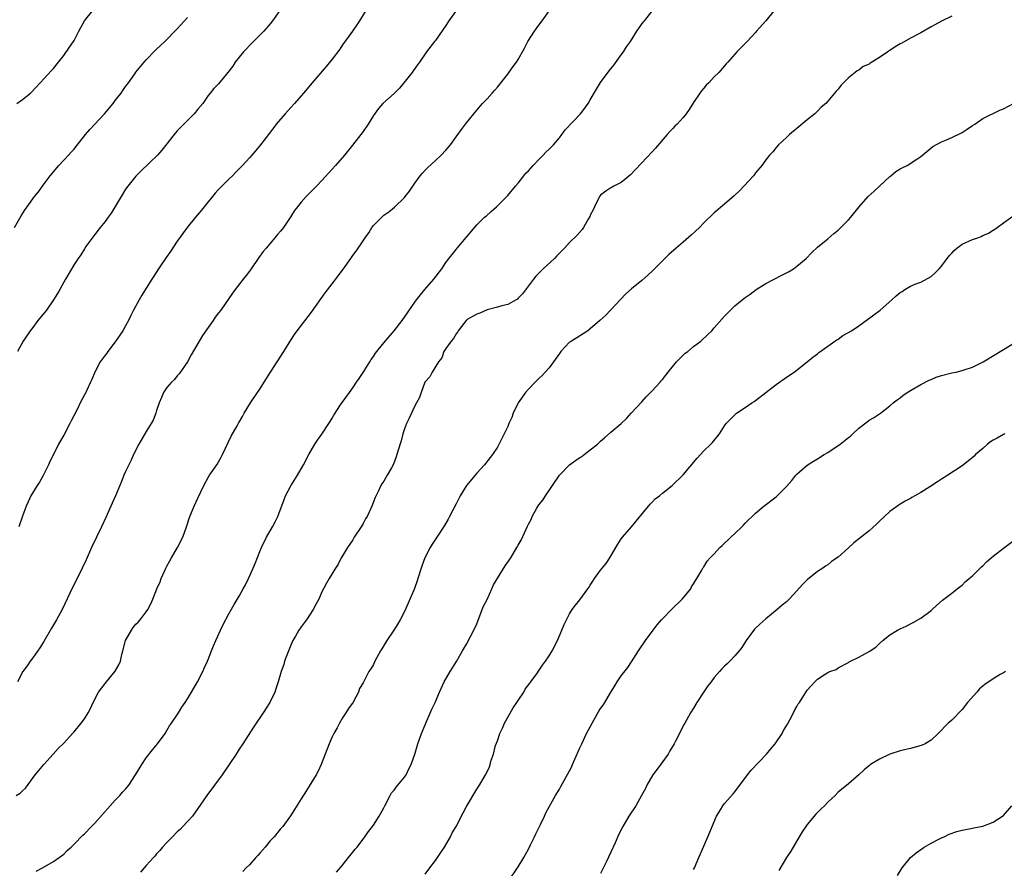
# Model space of a CAD drawing. Units: inches. Extents: x 2583000 to 2586000, y 1545000 to 1548000.
# Drawn here: x 2584038 to 2584229, y 1546827 to 1546991 of the extents above; entities that cross this region are included whole.
import ezdxf

# ---------------------------------------------------------------- set-up
doc = ezdxf.new("R2010")
doc.units = ezdxf.units.IN
doc.header["$MEASUREMENT"] = 0
doc.layers.add('LD25831545_10ft', color=52, linetype='Continuous')

msp = doc.modelspace()

# ---------------------------------------------------------------- linework, layer by layer
at = {"layer": 'LD25831545_10ft'}
for points, elevation in [([(2584123.85, 1546994.15), (2584121.58, 1546991), (2584121, 1546990.13), (2584119, 1546987.22), (2584118.81, 1546987), (2584117.29, 1546985), (2584115.92, 1546983), (2584115.51, 1546982.49), (2584114.69, 1546981.31), (2584114.5, 1546981), (2584112.04, 1546977.96), (2584111, 1546976.92), (2584108.83, 1546975), (2584107.98, 1546974.02), (2584107, 1546972.66), (2584105.98, 1546971), (2584105, 1546969.59), (2584104.57, 1546969), (2584102.94, 1546966.94), (2584101.36, 1546965), (2584099.64, 1546963), (2584099, 1546962.28), (2584097, 1546960.07), (2584095.99, 1546959), (2584093.99, 1546957), (2584093, 1546955.9), (2584092.26, 1546955), (2584091.72, 1546954.28), (2584091, 1546953.1), (2584089.55, 1546951), (2584089, 1546950.29), (2584088.4, 1546949.6), (2584087.92, 1546949), (2584086.19, 1546947), (2584085.66, 1546946.34), (2584084.82, 1546945.18), (2584083.19, 1546942.81), (2584083, 1546942.55), (2584082.33, 1546941.67), (2584081.79, 1546941), (2584080.21, 1546939), (2584079.7, 1546938.3), (2584077.43, 1546935), (2584077, 1546934.43), (2584076.35, 1546933.65), (2584075.95, 1546933), (2584075, 1546931.61), (2584073.9, 1546930.1), (2584073, 1546928.5), (2584071.66, 1546926.34), (2584070.95, 1546925), (2584069.36, 1546922.64), (2584069, 1546922.24), (2584068.45, 1546921.55), (2584067.86, 1546921), (2584067, 1546919.98), (2584066.33, 1546919), (2584065.95, 1546918.05), (2584065.47, 1546917), (2584065, 1546915.57), (2584064.83, 1546915), (2584064.31, 1546913.69), (2584063.96, 1546913), (2584063, 1546911.45), (2584061.56, 1546909), (2584060.55, 1546907), (2584060.06, 1546905.94), (2584059.59, 1546905), (2584059, 1546903.75), (2584058.67, 1546903), (2584058.18, 1546901.82), (2584057.88, 1546901), (2584057.06, 1546899), (2584056.4, 1546897.6), (2584055.18, 1546894.82), (2584054.34, 1546893), (2584052.38, 1546889), (2584051.35, 1546886.65), (2584050.6, 1546885), (2584049.4, 1546882.6), (2584048.71, 1546881.29), (2584046.68, 1546877), (2584045.61, 1546875), (2584044.63, 1546873.37), (2584043.17, 1546870.83), (2584042.4, 1546869.6), (2584041, 1546867.67), (2584040.49, 1546867), (2584039.91, 1546866.09), (2584039.11, 1546865), (2584038.05, 1546863)], 7590), ([(2584037.79, 1546841), (2584038.56, 1546841.44), (2584039, 1546841.9), (2584039.57, 1546842.43), (2584041.48, 1546845), (2584042.19, 1546845.81), (2584043.15, 1546847), (2584044.98, 1546849.02), (2584045.94, 1546850.06), (2584047, 1546851.15), (2584048.73, 1546853), (2584049, 1546853.31), (2584050.41, 1546855), (2584051, 1546855.83), (2584051.73, 1546857), (2584052.18, 1546857.82), (2584052.7, 1546859), (2584053.76, 1546861), (2584055, 1546862.69), (2584056.96, 1546865.04), (2584057.7, 1546866.3), (2584057.98, 1546867), (2584058.27, 1546868.27), (2584058.48, 1546869), (2584059, 1546871.03), (2584060.1, 1546873), (2584060.46, 1546873.54), (2584061, 1546874.17), (2584061.43, 1546874.57), (2584061.82, 1546875), (2584063, 1546876.56), (2584063.3, 1546877), (2584063.89, 1546878.11), (2584064.26, 1546879), (2584065.07, 1546881), (2584065.66, 1546882.34), (2584065.89, 1546883), (2584066.58, 1546884.58), (2584066.78, 1546885), (2584067, 1546885.42), (2584067.58, 1546886.42), (2584067.86, 1546887), (2584069.01, 1546889), (2584070.05, 1546891), (2584070.77, 1546893), (2584071.44, 1546895), (2584072.29, 1546897), (2584073, 1546898.57), (2584074.13, 1546901), (2584075, 1546902.57), (2584075.26, 1546903), (2584076.63, 1546905), (2584077.5, 1546906.5), (2584077.78, 1546907), (2584079.45, 1546910.55), (2584080.6, 1546912.6), (2584080.88, 1546913.12), (2584081, 1546913.31), (2584081.6, 1546914.4), (2584081.95, 1546915), (2584083.2, 1546917), (2584084.52, 1546919), (2584085, 1546919.69), (2584085.83, 1546921), (2584087.04, 1546922.97), (2584088.32, 1546925), (2584089.66, 1546927), (2584091, 1546929.18), (2584091.72, 1546930.28), (2584092.21, 1546931), (2584095, 1546934.57), (2584097.67, 1546938.33), (2584099, 1546940.05), (2584101.18, 1546943), (2584102.62, 1546945), (2584103, 1546945.56), (2584103.63, 1546946.37), (2584105, 1546948.43), (2584105.36, 1546949), (2584106.07, 1546949.93), (2584106.71, 1546951), (2584107, 1546951.36), (2584108.59, 1546953), (2584109, 1546953.36), (2584109.99, 1546954.01), (2584111.05, 1546954.95), (2584113, 1546956.81), (2584113.17, 1546957), (2584113.98, 1546958.02), (2584115, 1546959.56), (2584116.06, 1546961), (2584116.49, 1546961.51), (2584117, 1546962.06), (2584117.46, 1546962.54), (2584119, 1546963.97), (2584120.08, 1546965), (2584121, 1546965.98), (2584121.89, 1546967), (2584123, 1546968.52), (2584124.03, 1546969.97), (2584125, 1546971.26), (2584127, 1546973.74), (2584128.13, 1546975), (2584129, 1546975.91), (2584129.97, 1546977), (2584130.47, 1546977.53), (2584131, 1546978.17), (2584133, 1546980.7), (2584133.88, 1546981.88), (2584134.69, 1546983), (2584135, 1546983.51), (2584136.26, 1546985.74), (2584136.91, 1546987), (2584138.16, 1546989), (2584139, 1546990.14), (2584139.67, 1546991), (2584141.1, 1546993)], 7600), ([(2584037.91, 1546975), (2584039, 1546975.78), (2584040.55, 1546977), (2584040.78, 1546977.22), (2584042.41, 1546979), (2584044.64, 1546981.36), (2584045, 1546981.78), (2584046, 1546983), (2584047, 1546984.31), (2584048.1, 1546985.9), (2584048.88, 1546987), (2584049, 1546987.19), (2584049.93, 1546989), (2584051.02, 1546990.98), (2584052.64, 1546993)], 7550), ([(2584088.86, 1546993), (2584087.46, 1546991), (2584087, 1546990.44), (2584085.74, 1546989), (2584083, 1546986.22), (2584082.4, 1546985.6), (2584081.85, 1546985), (2584081, 1546983.98), (2584080.24, 1546983), (2584079.75, 1546982.25), (2584078.82, 1546981), (2584077, 1546978.84), (2584076.1, 1546977.9), (2584075.36, 1546977), (2584075, 1546976.52), (2584073.94, 1546975), (2584073, 1546973.9), (2584072.26, 1546973), (2584070.28, 1546971), (2584069, 1546969.68), (2584068.65, 1546969.35), (2584068.37, 1546969), (2584066.01, 1546965.99), (2584065.17, 1546965), (2584062.02, 1546961.98), (2584061, 1546960.93), (2584059.41, 1546959), (2584059, 1546958.43), (2584058.1, 1546957), (2584057, 1546955.03), (2584056.22, 1546953.78), (2584055.61, 1546953), (2584055, 1546952.16), (2584054.06, 1546951), (2584053, 1546949.62), (2584051.3, 1546947.3), (2584051, 1546946.88), (2584050.29, 1546945.71), (2584049.77, 1546945), (2584049, 1546943.85), (2584047.38, 1546941), (2584047, 1546940.37), (2584046.26, 1546939), (2584045.8, 1546938.2), (2584045.05, 1546937), (2584043.64, 1546935), (2584043, 1546934.19), (2584042.01, 1546933), (2584041, 1546931.61), (2584040.53, 1546931), (2584039.18, 1546929), (2584038.06, 1546927)], 7570), ([(2584105.52, 1546993), (2584104.29, 1546991), (2584103.78, 1546990.22), (2584102.94, 1546989), (2584101, 1546986.36), (2584100.46, 1546985.54), (2584099, 1546983.6), (2584097.86, 1546982.14), (2584095.06, 1546978.94), (2584094.17, 1546977.83), (2584093.46, 1546977), (2584093, 1546976.51), (2584091.71, 1546975), (2584091, 1546974.25), (2584089.88, 1546973), (2584088.15, 1546971), (2584087.67, 1546970.33), (2584087, 1546969.44), (2584086.64, 1546969), (2584085.12, 1546967), (2584084.14, 1546965.86), (2584083.46, 1546965), (2584083, 1546964.47), (2584081.63, 1546963), (2584080.33, 1546961.67), (2584079.68, 1546961), (2584079, 1546960.36), (2584077.65, 1546959), (2584077, 1546958.33), (2584076.36, 1546957.64), (2584074.18, 1546955), (2584073.68, 1546954.32), (2584072.52, 1546953), (2584070.89, 1546951), (2584069, 1546948.32), (2584067.67, 1546946.33), (2584066.82, 1546945.18), (2584065.35, 1546943), (2584064.43, 1546941.57), (2584064.1, 1546941), (2584063, 1546939.21), (2584062.13, 1546937.87), (2584061.6, 1546937), (2584060.52, 1546935), (2584060.03, 1546933.97), (2584059.55, 1546933), (2584059, 1546931.97), (2584058.43, 1546931), (2584057.87, 1546930.13), (2584057, 1546928.86), (2584055.56, 1546927), (2584055.33, 1546926.67), (2584055, 1546926.27), (2584054.08, 1546925), (2584053.01, 1546923), (2584052.46, 1546921.54), (2584052.22, 1546921), (2584051.51, 1546919.51), (2584051.26, 1546919), (2584050.45, 1546917.55), (2584049.45, 1546915.45), (2584048.46, 1546913.54), (2584048.21, 1546913), (2584047, 1546910.77), (2584045.99, 1546909), (2584045, 1546907.04), (2584044.33, 1546905.67), (2584044.04, 1546905), (2584043.03, 1546902.97), (2584042.32, 1546901.68), (2584041.85, 1546901), (2584040.66, 1546899), (2584040.12, 1546897.88), (2584039.75, 1546897), (2584039.05, 1546895.05), (2584038.29, 1546893)], 7580), ([(2584041.66, 1546826.34), (2584042.9, 1546827), (2584045, 1546828.22), (2584046.15, 1546829), (2584047, 1546829.62), (2584047.68, 1546830.32), (2584048.43, 1546831), (2584049, 1546831.56), (2584050.69, 1546833.31), (2584051, 1546833.59), (2584052.36, 1546835), (2584053, 1546835.64), (2584056.02, 1546839), (2584057, 1546840.07), (2584057.89, 1546841), (2584058.4, 1546841.6), (2584059, 1546842.24), (2584059.59, 1546843), (2584060.93, 1546845), (2584062.13, 1546847), (2584063, 1546848.29), (2584064.2, 1546849.8), (2584065.2, 1546851), (2584066.64, 1546853), (2584067, 1546853.55), (2584067.52, 1546854.48), (2584067.89, 1546855), (2584069.21, 1546857), (2584069.89, 1546858.11), (2584070.55, 1546859), (2584071, 1546859.7), (2584071.77, 1546861), (2584072.21, 1546861.79), (2584072.94, 1546863), (2584073.93, 1546865), (2584074.25, 1546865.75), (2584074.85, 1546867), (2584075, 1546867.34), (2584075.61, 1546869), (2584076.01, 1546869.99), (2584076.44, 1546871), (2584077.34, 1546873), (2584077.87, 1546874.13), (2584079, 1546876.15), (2584080.04, 1546877.96), (2584081, 1546879.6), (2584081.77, 1546881), (2584082.19, 1546881.81), (2584082.77, 1546883), (2584083.71, 1546885), (2584084.1, 1546885.9), (2584085, 1546888.27), (2584085.29, 1546889), (2584086.3, 1546891), (2584087.46, 1546893), (2584087.99, 1546894.01), (2584088.46, 1546895), (2584089.68, 1546898.32), (2584089.96, 1546899), (2584091, 1546900.97), (2584092.3, 1546903), (2584093.45, 1546905), (2584094.5, 1546907), (2584095.67, 1546909), (2584096.18, 1546909.82), (2584097, 1546910.95), (2584098.35, 1546913), (2584098.59, 1546913.41), (2584099, 1546914.05), (2584099.35, 1546914.65), (2584100.64, 1546916.64), (2584100.91, 1546917.09), (2584102.34, 1546919), (2584103, 1546919.92), (2584103.74, 1546921), (2584104.23, 1546921.77), (2584105, 1546922.89), (2584106.27, 1546925), (2584106.56, 1546925.44), (2584107, 1546926.01), (2584107.37, 1546926.63), (2584109, 1546928.64), (2584111.04, 1546931), (2584112.54, 1546933), (2584115, 1546936.55), (2584115.34, 1546937), (2584116.08, 1546937.92), (2584116.97, 1546939), (2584118.71, 1546941), (2584120.24, 1546943), (2584121, 1546944.18), (2584122.25, 1546945.75), (2584123, 1546946.74), (2584123.24, 1546947), (2584124.97, 1546949.03), (2584125, 1546949.09), (2584127, 1546951.47), (2584128.53, 1546953), (2584128.8, 1546953.2), (2584129.83, 1546954.17), (2584130.8, 1546955), (2584131, 1546955.15), (2584132.82, 1546957), (2584133, 1546957.17), (2584134.49, 1546959), (2584135, 1546959.55), (2584136.13, 1546961), (2584136.52, 1546961.48), (2584137, 1546961.96), (2584137.91, 1546963), (2584139, 1546964.15), (2584139.89, 1546965), (2584140.4, 1546965.6), (2584141, 1546966.14), (2584141.84, 1546967), (2584143, 1546968.38), (2584143.49, 1546969), (2584144.11, 1546969.89), (2584147.1, 1546973), (2584147.92, 1546974.08), (2584148.58, 1546975), (2584149, 1546975.7), (2584150.2, 1546977.8), (2584151, 1546979.09), (2584152.65, 1546981.35), (2584153.55, 1546982.45), (2584155, 1546984.42), (2584155.44, 1546985), (2584156.03, 1546985.97), (2584156.77, 1546987), (2584158.02, 1546989), (2584159.27, 1546990.73), (2584159.47, 1546991), (2584161, 1546992.86)], 7610), ([(2584184.64, 1546993), (2584183.01, 1546991), (2584181.21, 1546989), (2584181, 1546988.75), (2584179.36, 1546987), (2584179, 1546986.59), (2584177.41, 1546985), (2584177, 1546984.55), (2584175.63, 1546983), (2584175.32, 1546982.68), (2584173.87, 1546981), (2584173, 1546980.14), (2584171.96, 1546979), (2584171.46, 1546978.54), (2584171, 1546977.96), (2584170.55, 1546977.45), (2584170.24, 1546977), (2584169, 1546975.19), (2584168.15, 1546973.85), (2584167.57, 1546973), (2584167, 1546972.3), (2584165.8, 1546971), (2584165.39, 1546970.61), (2584165, 1546970.19), (2584164.4, 1546969.6), (2584163.88, 1546969), (2584161.63, 1546966.37), (2584161, 1546965.66), (2584156.79, 1546961.21), (2584155, 1546959.72), (2584153.58, 1546959), (2584153.21, 1546958.79), (2584153, 1546958.69), (2584152, 1546958), (2584151, 1546957.26), (2584150.81, 1546957), (2584149.81, 1546955), (2584149.57, 1546954.43), (2584149, 1546953.35), (2584148.9, 1546953.1), (2584148.57, 1546952.57), (2584147.67, 1546951), (2584147.4, 1546950.6), (2584146.47, 1546949.53), (2584145, 1546948.05), (2584144.03, 1546947), (2584143.51, 1546946.49), (2584142.52, 1546945.48), (2584142.04, 1546945), (2584139.85, 1546943), (2584139, 1546942.16), (2584138.44, 1546941.56), (2584137.97, 1546941), (2584135.84, 1546938.15), (2584135, 1546937.27), (2584134.87, 1546937.13), (2584134.65, 1546937), (2584133, 1546936.09), (2584131.84, 1546935.84), (2584131, 1546935.55), (2584129.05, 1546935.05), (2584127.58, 1546934.42), (2584127, 1546934.22), (2584125.17, 1546933.17), (2584125, 1546933.07), (2584124.93, 1546933), (2584123.43, 1546931), (2584123.3, 1546930.7), (2584123, 1546930.39), (2584122.53, 1546929.47), (2584122.05, 1546929), (2584121, 1546927.55), (2584120.63, 1546927), (2584120.25, 1546925.75), (2584119.59, 1546925), (2584118.37, 1546923), (2584117.94, 1546922.06), (2584117, 1546921.07), (2584116.96, 1546921), (2584116.22, 1546919), (2584115.93, 1546918.07), (2584115.33, 1546917), (2584115, 1546916.46), (2584113.93, 1546914.07), (2584113.4, 1546913), (2584113, 1546912.02), (2584112.68, 1546911), (2584112.34, 1546909.66), (2584111.69, 1546907.69), (2584111.42, 1546906.58), (2584110.85, 1546905.15), (2584110.47, 1546904.47), (2584109.67, 1546903), (2584109, 1546901.88), (2584108.65, 1546901.35), (2584108.45, 1546901), (2584107.97, 1546899.97), (2584107.32, 1546898.68), (2584106.69, 1546897), (2584106.44, 1546896.44), (2584105.76, 1546895), (2584105.46, 1546894.54), (2584105, 1546893.63), (2584104.62, 1546893), (2584103.29, 1546891), (2584103, 1546890.53), (2584101.95, 1546889), (2584101, 1546887.42), (2584100.77, 1546887), (2584100.19, 1546885.81), (2584099.64, 1546885), (2584098.39, 1546883), (2584097.92, 1546882.08), (2584097.31, 1546881), (2584097, 1546880.4), (2584096.41, 1546879), (2584095.9, 1546878.1), (2584095.33, 1546877), (2584094.04, 1546875), (2584093.6, 1546874.4), (2584093, 1546873.67), (2584092.52, 1546873), (2584091.87, 1546871.87), (2584091.35, 1546871), (2584091, 1546870.1), (2584090.19, 1546868.19), (2584089.78, 1546867), (2584089.62, 1546866.38), (2584089.13, 1546865), (2584088.56, 1546863), (2584088.14, 1546861.86), (2584087.87, 1546861), (2584086.95, 1546859), (2584085.65, 1546857), (2584083.76, 1546854.24), (2584081.69, 1546851), (2584081, 1546849.99), (2584080.38, 1546849), (2584079.04, 1546846.96), (2584077.68, 1546845), (2584074.73, 1546841), (2584073, 1546838.49), (2584071.94, 1546837), (2584071, 1546835.92), (2584070.1, 1546835), (2584069.57, 1546834.43), (2584069, 1546833.94), (2584068.05, 1546833), (2584067, 1546831.91), (2584066.16, 1546831), (2584065.64, 1546830.36), (2584065, 1546829.7), (2584064.69, 1546829.31), (2584064.4, 1546829), (2584063, 1546827.41), (2584062.6, 1546827), (2584061.85, 1546826.15)], 7620), ([(2584037.48, 1546951), (2584038.78, 1546953.22), (2584039.54, 1546954.46), (2584039.9, 1546955), (2584041.37, 1546957), (2584042.1, 1546957.9), (2584043, 1546959.19), (2584044.36, 1546961), (2584046.08, 1546963), (2584047.96, 1546965), (2584048.44, 1546965.56), (2584049, 1546966.17), (2584049.38, 1546966.62), (2584051.23, 1546969), (2584052.04, 1546969.96), (2584053, 1546971), (2584054.89, 1546973), (2584056.57, 1546975), (2584057, 1546975.56), (2584058.14, 1546977), (2584058.46, 1546977.54), (2584059, 1546978.27), (2584059.3, 1546978.7), (2584059.53, 1546979), (2584060.75, 1546980.75), (2584060.95, 1546981.05), (2584062.56, 1546983), (2584063, 1546983.48), (2584064.74, 1546985.26), (2584065, 1546985.49), (2584065.74, 1546986.26), (2584066.57, 1546987), (2584067, 1546987.41), (2584068.54, 1546989), (2584068.76, 1546989.24), (2584069, 1546989.48), (2584070.38, 1546991), (2584071, 1546991.66)], 7560), ([(2584219, 1546991.89), (2584217, 1546990.95), (2584215.75, 1546990.25), (2584215, 1546989.84), (2584213, 1546988.68), (2584211, 1546987.62), (2584209.32, 1546986.68), (2584209, 1546986.53), (2584208.04, 1546985.96), (2584207, 1546985.26), (2584206.83, 1546985.17), (2584206.61, 1546985), (2584205, 1546983.89), (2584203.22, 1546982.78), (2584203, 1546982.63), (2584201.86, 1546982.14), (2584201, 1546981.47), (2584200.67, 1546981.33), (2584200.33, 1546981), (2584199, 1546979.99), (2584197.5, 1546978.5), (2584197, 1546977.78), (2584196.63, 1546977.37), (2584195, 1546975.46), (2584194.59, 1546975), (2584193.74, 1546974.26), (2584193, 1546973.49), (2584192.51, 1546973), (2584191, 1546971.82), (2584189, 1546970.16), (2584188.34, 1546969.66), (2584187.59, 1546969), (2584187, 1546968.39), (2584185.46, 1546967), (2584185, 1546966.47), (2584184.35, 1546965.65), (2584183.71, 1546965), (2584183, 1546964.09), (2584182.2, 1546963), (2584181, 1546961.55), (2584180.78, 1546961.22), (2584180.59, 1546961), (2584177.9, 1546958.1), (2584177, 1546957.26), (2584176.87, 1546957.13), (2584175, 1546955.49), (2584173, 1546953.83), (2584171, 1546951.89), (2584170.17, 1546951), (2584168.53, 1546949.47), (2584167, 1546948.14), (2584165.65, 1546947), (2584164.24, 1546945.76), (2584161, 1546942.51), (2584160.19, 1546941.81), (2584159, 1546940.73), (2584157, 1546939.09), (2584155.89, 1546938.11), (2584152.94, 1546935), (2584151.98, 1546934.02), (2584150.85, 1546933), (2584149, 1546931.38), (2584148.51, 1546931), (2584147.63, 1546930.37), (2584146.37, 1546929.63), (2584145.35, 1546929), (2584145, 1546928.75), (2584143.29, 1546927), (2584143, 1546926.61), (2584141.88, 1546925), (2584141, 1546923.84), (2584139.7, 1546922.3), (2584139, 1546921.72), (2584138.35, 1546921), (2584137, 1546919.69), (2584136.42, 1546919), (2584135, 1546917.02), (2584134.03, 1546915), (2584133.79, 1546914.21), (2584133.22, 1546913), (2584133, 1546912.45), (2584132.32, 1546911), (2584131.89, 1546910.11), (2584131, 1546908.47), (2584130.07, 1546907), (2584129.58, 1546906.42), (2584128.52, 1546905), (2584127, 1546903.43), (2584125, 1546901), (2584123.8, 1546899), (2584123, 1546897.44), (2584121.7, 1546895), (2584121.47, 1546894.53), (2584120.74, 1546893.26), (2584119.25, 1546891), (2584118.34, 1546889.66), (2584117.97, 1546889), (2584116.97, 1546887), (2584116.41, 1546885.59), (2584116.23, 1546885), (2584115.59, 1546883), (2584115.46, 1546882.54), (2584114.93, 1546881.07), (2584113.74, 1546878.26), (2584113, 1546876.63), (2584112.19, 1546875), (2584111.74, 1546874.26), (2584110.94, 1546873), (2584109.58, 1546871), (2584108.6, 1546869.4), (2584108.34, 1546869), (2584107.27, 1546867), (2584107, 1546866.38), (2584106.5, 1546865.5), (2584106.12, 1546865), (2584105.04, 1546862.96), (2584105, 1546862.83), (2584104.31, 1546861.69), (2584104.11, 1546861), (2584103.07, 1546859.07), (2584102.19, 1546857.81), (2584101.67, 1546857), (2584101, 1546856.02), (2584100.41, 1546855), (2584099.94, 1546854.06), (2584099.31, 1546853), (2584099, 1546852.37), (2584098.4, 1546851), (2584096.84, 1546847), (2584096.28, 1546845.72), (2584095.88, 1546845), (2584094.06, 1546841.94), (2584093, 1546840.36), (2584091.72, 1546838.28), (2584090.93, 1546837.07), (2584089.43, 1546835), (2584089, 1546834.51), (2584087.75, 1546833), (2584087, 1546832.18), (2584086.02, 1546831), (2584085, 1546829.8), (2584084.62, 1546829.38), (2584084.24, 1546829), (2584083, 1546827.59), (2584082.34, 1546827), (2584081.72, 1546826.28)], 7630), ([(2584099.84, 1546826.16), (2584101, 1546827.51), (2584102.19, 1546829), (2584103, 1546829.98), (2584103.44, 1546830.56), (2584103.81, 1546831), (2584105.35, 1546833), (2584106.01, 1546833.99), (2584106.8, 1546835), (2584107, 1546835.27), (2584108.11, 1546837), (2584109, 1546838.6), (2584109.19, 1546839), (2584110.24, 1546841), (2584110.52, 1546841.48), (2584111, 1546842.05), (2584111.4, 1546842.6), (2584111.75, 1546843), (2584113, 1546844.55), (2584113.34, 1546845), (2584113.86, 1546846.14), (2584114.33, 1546847), (2584115.01, 1546849), (2584115.45, 1546850.55), (2584115.61, 1546851), (2584116.32, 1546853), (2584117, 1546854.64), (2584117.13, 1546855), (2584118.29, 1546857.71), (2584118.93, 1546859), (2584119.79, 1546861), (2584120.69, 1546863), (2584121.86, 1546865), (2584123.07, 1546866.93), (2584124.26, 1546869), (2584125, 1546870.29), (2584126.42, 1546873), (2584127, 1546874.26), (2584128.05, 1546877), (2584128.33, 1546877.67), (2584129, 1546878.94), (2584129.93, 1546881), (2584130.23, 1546881.77), (2584132.54, 1546885.46), (2584133.59, 1546887), (2584134.75, 1546889), (2584135, 1546889.49), (2584135.58, 1546890.42), (2584136.56, 1546892.56), (2584136.85, 1546893.15), (2584137, 1546893.5), (2584137.54, 1546894.46), (2584137.76, 1546895), (2584138.61, 1546896.61), (2584139, 1546897.29), (2584139.8, 1546898.2), (2584140.32, 1546899), (2584141.7, 1546901), (2584143.01, 1546903), (2584144.96, 1546905.04), (2584146.13, 1546905.87), (2584147, 1546906.46), (2584147.34, 1546906.66), (2584147.8, 1546907), (2584150.42, 1546909), (2584151, 1546909.58), (2584151.78, 1546910.22), (2584153, 1546911.32), (2584154.98, 1546913.02), (2584156, 1546914), (2584156.93, 1546915), (2584159, 1546917.25), (2584159.8, 1546918.2), (2584160.67, 1546919), (2584161, 1546919.34), (2584162.52, 1546921), (2584162.73, 1546921.27), (2584163, 1546921.56), (2584163.6, 1546922.4), (2584164.06, 1546923), (2584165.69, 1546925), (2584167, 1546926.29), (2584167.37, 1546926.63), (2584167.88, 1546927), (2584169, 1546927.94), (2584170.41, 1546929), (2584171.76, 1546930.24), (2584172.52, 1546931), (2584173, 1546931.53), (2584175, 1546933.8), (2584175.6, 1546934.4), (2584176.15, 1546935), (2584177, 1546935.8), (2584178.43, 1546937), (2584178.76, 1546937.24), (2584179, 1546937.44), (2584179.94, 1546938.06), (2584181.13, 1546939), (2584183, 1546940.12), (2584184.64, 1546941), (2584186.21, 1546941.79), (2584187.51, 1546942.49), (2584188.33, 1546943), (2584189, 1546943.47), (2584190.8, 1546945), (2584191.88, 1546946.12), (2584193, 1546947.17), (2584195, 1546948.8), (2584196.19, 1546949.81), (2584197, 1546950.47), (2584197.54, 1546951), (2584199, 1546952.5), (2584199.46, 1546953), (2584201.05, 1546955), (2584202.82, 1546957), (2584203.95, 1546958.05), (2584205, 1546958.97), (2584207, 1546960.83), (2584207.23, 1546961), (2584208.19, 1546961.81), (2584209, 1546962.33), (2584209.43, 1546962.57), (2584210.39, 1546963), (2584212.22, 1546964.22), (2584213, 1546964.75), (2584215.34, 1546966.66), (2584217, 1546967.57), (2584217.98, 1546967.98), (2584219, 1546968.43), (2584220.75, 1546969.25), (2584221, 1546969.39), (2584221.99, 1546970.01), (2584223, 1546970.71), (2584223.45, 1546971), (2584225, 1546972.08), (2584228.3, 1546973.7), (2584229, 1546973.97), (2584231, 1546975.01)], 7640), ([(2584117, 1546825.78), (2584117.91, 1546827), (2584119, 1546828.39), (2584119.43, 1546829), (2584120.03, 1546829.97), (2584120.73, 1546831), (2584121.91, 1546833), (2584122.26, 1546833.74), (2584123.01, 1546835), (2584124.35, 1546837.65), (2584125, 1546838.85), (2584127, 1546842.19), (2584127.51, 1546843), (2584128.71, 1546845), (2584129, 1546845.54), (2584129.46, 1546846.54), (2584129.61, 1546847), (2584129.8, 1546847.8), (2584130.22, 1546849), (2584130.66, 1546850.66), (2584131, 1546851.54), (2584131.49, 1546853), (2584131.98, 1546854.02), (2584132.4, 1546855), (2584134.04, 1546857.96), (2584134.75, 1546859), (2584135, 1546859.41), (2584136.12, 1546861), (2584136.41, 1546861.59), (2584137.27, 1546862.73), (2584137.5, 1546863), (2584138.75, 1546864.75), (2584138.95, 1546865.05), (2584139.77, 1546866.23), (2584140.34, 1546867), (2584141, 1546868.03), (2584141.59, 1546869), (2584142.63, 1546871), (2584143.51, 1546873), (2584143.91, 1546874.09), (2584144.37, 1546875), (2584145, 1546876.18), (2584145.5, 1546877), (2584146.15, 1546877.85), (2584147, 1546878.87), (2584148.52, 1546881), (2584148.73, 1546881.27), (2584149, 1546881.71), (2584149.52, 1546882.48), (2584149.83, 1546883), (2584151, 1546884.64), (2584151.29, 1546885), (2584152.07, 1546885.93), (2584152.77, 1546887), (2584153.97, 1546889), (2584154.34, 1546889.66), (2584155, 1546890.7), (2584155.22, 1546891), (2584157, 1546893.02), (2584160.26, 1546897), (2584160.61, 1546897.39), (2584161, 1546897.77), (2584161.59, 1546898.41), (2584162.4, 1546899), (2584163, 1546899.55), (2584164.85, 1546901), (2584167, 1546903.08), (2584169.68, 1546906.32), (2584171, 1546907.71), (2584172.36, 1546909), (2584172.66, 1546909.34), (2584174, 1546911), (2584175, 1546912.55), (2584175.34, 1546913), (2584176.14, 1546913.86), (2584177, 1546914.71), (2584177.34, 1546915), (2584179, 1546916.12), (2584180.26, 1546917), (2584180.73, 1546917.27), (2584181, 1546917.47), (2584185, 1546920.6), (2584187, 1546922.03), (2584188.47, 1546923), (2584191.03, 1546925), (2584192.11, 1546925.89), (2584193, 1546926.55), (2584193.24, 1546926.76), (2584195, 1546928.03), (2584196.38, 1546929), (2584196.75, 1546929.25), (2584197, 1546929.39), (2584197.94, 1546930.06), (2584199, 1546930.63), (2584199.59, 1546931), (2584201, 1546931.92), (2584203.94, 1546934.06), (2584205.16, 1546935), (2584207.4, 1546937), (2584208.27, 1546937.73), (2584209, 1546938.4), (2584209.39, 1546938.61), (2584209.95, 1546939), (2584211, 1546939.6), (2584212.08, 1546940.08), (2584213, 1546940.43), (2584215, 1546941.5), (2584215.8, 1546942.2), (2584216.54, 1546943), (2584217, 1546943.47), (2584218.48, 1546945.52), (2584219, 1546946.03), (2584219.47, 1546946.53), (2584220.02, 1546947), (2584221, 1546947.74), (2584223, 1546948.65), (2584224.05, 1546949), (2584224.73, 1546949.27), (2584225, 1546949.41), (2584226.12, 1546949.88), (2584227, 1546950.46), (2584227.35, 1546950.65), (2584227.79, 1546951), (2584229, 1546951.91), (2584230.82, 1546953.18)], 7650), ([(2584133, 1546824.22), (2584135, 1546827.14), (2584136.11, 1546829), (2584136.42, 1546829.58), (2584137, 1546830.58), (2584137.42, 1546831.42), (2584138.18, 1546833), (2584138.43, 1546833.57), (2584139.36, 1546835.36), (2584140.15, 1546837), (2584140.4, 1546837.6), (2584142.26, 1546841), (2584143, 1546842.24), (2584143.26, 1546842.74), (2584145, 1546845.74), (2584145.41, 1546846.59), (2584145.57, 1546847), (2584146.01, 1546848.01), (2584147, 1546850.21), (2584147.33, 1546851), (2584148.27, 1546853), (2584149.33, 1546855), (2584150.68, 1546857.32), (2584151, 1546857.82), (2584151.49, 1546858.51), (2584151.81, 1546859), (2584153, 1546861.02), (2584153.75, 1546862.25), (2584154.23, 1546863), (2584155, 1546864.13), (2584156.24, 1546865.76), (2584157, 1546866.86), (2584158.33, 1546869), (2584159.69, 1546871), (2584161.19, 1546873), (2584161.98, 1546874.02), (2584162.8, 1546875), (2584163, 1546875.23), (2584164.85, 1546877.15), (2584166.78, 1546879), (2584168.44, 1546881), (2584168.63, 1546881.37), (2584169, 1546881.96), (2584169.38, 1546882.62), (2584169.66, 1546883), (2584170.63, 1546884.63), (2584170.88, 1546885.12), (2584171, 1546885.26), (2584171.65, 1546886.35), (2584172.22, 1546887), (2584173, 1546887.8), (2584174.09, 1546889), (2584174.57, 1546889.43), (2584176.22, 1546891), (2584177, 1546891.72), (2584178.32, 1546893), (2584178.68, 1546893.32), (2584179, 1546893.7), (2584181, 1546895.69), (2584182.61, 1546897), (2584185, 1546898.82), (2584185.2, 1546899), (2584187, 1546900.83), (2584188.01, 1546901.99), (2584188.81, 1546903), (2584189, 1546903.2), (2584191, 1546904.99), (2584192.24, 1546905.76), (2584193, 1546906.2), (2584194.27, 1546907), (2584195, 1546907.43), (2584197.42, 1546909), (2584199, 1546910.29), (2584199.4, 1546910.6), (2584199.85, 1546911), (2584201, 1546912.15), (2584202.62, 1546913.38), (2584203, 1546913.65), (2584203.85, 1546914.15), (2584205.18, 1546915), (2584207, 1546916.42), (2584207.65, 1546917), (2584208.41, 1546917.59), (2584209, 1546918.02), (2584209.54, 1546918.46), (2584210.36, 1546919), (2584211, 1546919.4), (2584213, 1546920.59), (2584214.61, 1546921.39), (2584215, 1546921.57), (2584216.02, 1546921.98), (2584217, 1546922.3), (2584219, 1546922.82), (2584219.87, 1546923), (2584221, 1546923.26), (2584221.42, 1546923.42), (2584223, 1546923.93), (2584225.12, 1546925), (2584227.53, 1546926.47), (2584228.36, 1546927), (2584229, 1546927.36), (2584232.54, 1546929.46)], 7660), ([(2584229.29, 1546911), (2584229, 1546910.91), (2584227.79, 1546910.21), (2584227, 1546909.77), (2584226.54, 1546909.46), (2584225.94, 1546909), (2584225, 1546908.17), (2584223.63, 1546907), (2584223.32, 1546906.68), (2584222.23, 1546905.77), (2584221, 1546904.86), (2584218.23, 1546903), (2584217, 1546902.22), (2584216.24, 1546901.76), (2584214.74, 1546900.74), (2584213, 1546899.65), (2584211.87, 1546899), (2584211.29, 1546898.71), (2584211, 1546898.52), (2584209.99, 1546898.01), (2584209, 1546897.4), (2584207, 1546896), (2584205, 1546894.11), (2584204.45, 1546893.55), (2584203, 1546892.25), (2584200.07, 1546889.93), (2584199, 1546888.93), (2584197, 1546887.14), (2584195.73, 1546886.27), (2584195, 1546885.67), (2584194.58, 1546885.42), (2584194.03, 1546885), (2584193, 1546884.35), (2584191, 1546882.76), (2584190.12, 1546881.88), (2584189, 1546880.62), (2584187.5, 1546879), (2584187.25, 1546878.75), (2584187, 1546878.52), (2584186.17, 1546877.83), (2584185.21, 1546877), (2584183, 1546875.19), (2584181.82, 1546874.18), (2584180.79, 1546873.21), (2584179.2, 1546871), (2584178.36, 1546869.64), (2584177.86, 1546869), (2584177, 1546868.01), (2584176.05, 1546867), (2584175.51, 1546866.49), (2584175, 1546866.03), (2584174.48, 1546865.52), (2584174.05, 1546865), (2584173, 1546863.85), (2584172.4, 1546863), (2584171.78, 1546862.22), (2584171, 1546861.04), (2584169.61, 1546859), (2584169, 1546857.92), (2584168.39, 1546857), (2584167.29, 1546855), (2584167.2, 1546854.8), (2584165.53, 1546851.53), (2584165.24, 1546851), (2584164.38, 1546849.62), (2584164.05, 1546849), (2584161.94, 1546846.06), (2584161.14, 1546845), (2584159.97, 1546843), (2584159.66, 1546842.34), (2584158.94, 1546841), (2584157.83, 1546839), (2584156.48, 1546837), (2584155.27, 1546835), (2584154.53, 1546833.47), (2584153.79, 1546831.79), (2584153.43, 1546831), (2584153.28, 1546830.72), (2584153, 1546830.04), (2584152.08, 1546828.08), (2584151, 1546825.85)], 7670), ([(2584169, 1546826.68), (2584169.16, 1546827), (2584170.03, 1546829), (2584171, 1546831.19), (2584172.13, 1546833.87), (2584172.58, 1546835), (2584173.45, 1546837), (2584174.19, 1546838.19), (2584174.65, 1546839), (2584175, 1546839.43), (2584176.66, 1546841.34), (2584177, 1546841.71), (2584179.44, 1546845), (2584180.13, 1546845.87), (2584183.13, 1546849), (2584183.96, 1546850.04), (2584184.82, 1546851), (2584186.13, 1546853), (2584186.43, 1546853.57), (2584187.18, 1546854.82), (2584187.62, 1546855.62), (2584188.38, 1546857), (2584188.58, 1546857.42), (2584189, 1546858.22), (2584189.29, 1546858.71), (2584189.49, 1546859), (2584191, 1546861.41), (2584191.79, 1546862.21), (2584192.5, 1546863), (2584193, 1546863.51), (2584194.5, 1546864.5), (2584195, 1546864.81), (2584195.42, 1546865), (2584196.59, 1546865.41), (2584197, 1546865.7), (2584199, 1546866.75), (2584199.14, 1546866.86), (2584201, 1546867.75), (2584203, 1546868.88), (2584204.29, 1546869.71), (2584205, 1546870.39), (2584205.67, 1546871), (2584207, 1546872.09), (2584208.47, 1546873), (2584209, 1546873.26), (2584210.2, 1546873.8), (2584211, 1546874.21), (2584211.51, 1546874.49), (2584213, 1546875.34), (2584215, 1546876.82), (2584215.22, 1546877), (2584216.14, 1546877.86), (2584217.2, 1546878.8), (2584219, 1546880.2), (2584220.06, 1546881), (2584220.58, 1546881.42), (2584221, 1546881.73), (2584221.62, 1546882.38), (2584222.41, 1546883), (2584223, 1546883.52), (2584224.51, 1546885), (2584224.75, 1546885.25), (2584225, 1546885.44), (2584225.74, 1546886.26), (2584227, 1546887.33), (2584229, 1546888.89), (2584231.35, 1546890.65)], 7680), ([(2584229.39, 1546865), (2584229, 1546864.75), (2584228.39, 1546864.39), (2584227, 1546863.61), (2584226.21, 1546863), (2584225.46, 1546862.54), (2584225, 1546862.16), (2584224.38, 1546861.62), (2584223.86, 1546861), (2584222.07, 1546859), (2584221, 1546857.63), (2584219, 1546855.59), (2584218.34, 1546855), (2584216.39, 1546853), (2584215, 1546851.71), (2584213.86, 1546851), (2584213.28, 1546850.72), (2584211.75, 1546850.25), (2584211, 1546850.1), (2584209.84, 1546849.84), (2584209, 1546849.62), (2584207, 1546848.96), (2584205, 1546848.03), (2584203.3, 1546847), (2584203.13, 1546846.87), (2584202.04, 1546845.96), (2584201, 1546845.01), (2584199, 1546843.27), (2584197, 1546841.62), (2584196.41, 1546841), (2584195, 1546839.68), (2584194.35, 1546839), (2584193.65, 1546838.35), (2584193, 1546837.68), (2584192.65, 1546837.35), (2584191, 1546835.35), (2584190.73, 1546835), (2584190.04, 1546833.96), (2584189, 1546832.18), (2584187.81, 1546830.19), (2584186.98, 1546829), (2584185.53, 1546826.47)], 7690), ([(2584208.49, 1546825.51), (2584209.39, 1546827), (2584211.05, 1546829), (2584212.1, 1546829.9), (2584213.69, 1546831), (2584215, 1546831.76), (2584216.51, 1546832.51), (2584217, 1546832.78), (2584217.53, 1546833), (2584218.52, 1546833.48), (2584220.01, 1546833.99), (2584221, 1546834.27), (2584223, 1546834.68), (2584223.29, 1546834.71), (2584225, 1546835.07), (2584227, 1546835.8), (2584228.82, 1546837), (2584229, 1546837.14), (2584230.67, 1546839)], 7700)]:
    msp.add_lwpolyline(points, dxfattribs=dict(at, elevation=elevation))

doc.saveas('drawing.dxf')
